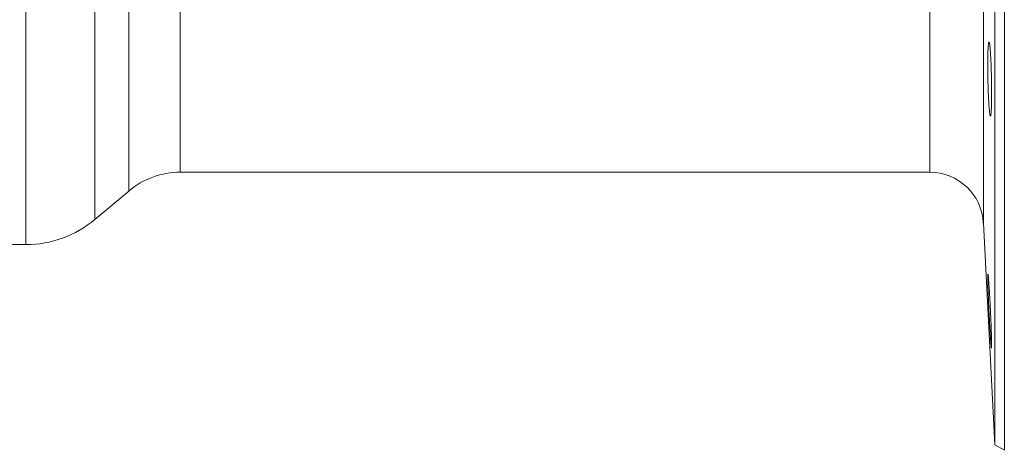
# Model space of a CAD drawing. Units: millimetres. Extents: x 13 to 1164, y 17 to 825.
# Drawn here: x 122 to 306, y 267 to 347 of the extents above; entities that cross this region are included whole.
import ezdxf

# ---------------------------------------------------------------- set-up
doc = ezdxf.new("R2010")
doc.units = ezdxf.units.MM

msp = doc.modelspace()

# ---------------------------------------------------------------- linework, layer by layer
at = {"color": 8, "linetype": 'Continuous', "lineweight": 0}
for p, q in [((305.55, 466.49), (305.55, 266.76)), ((122.82, 305.13), (122.82, 426.66)), ((135.68, 419.92), (135.68, 309.8)), ((142.01, 315.12), (142.01, 413.51)), ((301.63, 413.19), (301.63, 309.15)), ((151.65, 406.84), (151.65, 318.63)), ((291.64, 318.63), (291.64, 406.8))]:
    msp.add_line(p, q, dxfattribs=at)
at = {"color": 7, "linetype": 'Continuous', "lineweight": 15}
for p, q in [((303.8, 267.77), (303.8, 366.63)), ((151.65, 318.63), (291.64, 318.63)), ((135.68, 309.8), (142.01, 315.12)), ((301.63, 309.15), (303.8, 267.77)), ((113.48, 305.13), (122.82, 305.13)), ((303.8, 267.77), (305.55, 266.76))]:
    msp.add_line(p, q, dxfattribs=at)
for centre, radius, start, end in [((151.65, 303.63), 15, 90, 130), ((291.64, 308.63), 10, 3, 90), ((122.82, 325.13), 20, 270, 310)]:
    msp.add_arc(centre, radius, start, end, dxfattribs=at)
for points in [[(303.15, 331.13), (303.14, 330.81), (303.13, 330.52), (303.11, 330.15), (303.1, 330.03), (303.09, 329.82), (303.08, 329.72), (303.06, 329.46), (303.04, 329.33), (303, 329.16), (302.98, 329.11), (302.94, 329.11), (302.92, 329.16), (302.88, 329.29), (302.87, 329.34), (302.85, 329.48), (302.83, 329.63), (302.8, 329.82), (302.78, 330.03), (302.77, 330.15), (302.73, 330.53), (302.71, 330.81), (302.66, 331.45), (302.64, 331.8), (302.6, 332.56), (302.58, 332.95), (302.55, 333.58), (302.55, 333.79), (302.53, 334.23), (302.52, 334.45), (302.5, 335.11), (302.49, 335.56), (302.47, 336.47), (302.46, 336.92), (302.45, 337.58), (302.45, 337.8), (302.45, 338.23), (302.45, 338.45), (302.45, 339.07), (302.45, 339.47), (302.46, 340.22), (302.47, 340.57), (302.49, 341.21), (302.5, 341.5), (302.52, 341.87), (302.53, 341.99), (302.55, 342.2), (302.56, 342.4), (302.58, 342.55), (302.6, 342.68), (302.61, 342.73), (302.64, 342.87), (302.66, 342.91), (302.7, 342.91), (302.71, 342.9), (302.73, 342.86), (302.74, 342.82), (302.78, 342.69), (302.8, 342.56), (302.84, 342.3), (302.85, 342.2), (302.87, 341.99), (302.88, 341.87), (302.92, 341.5), (302.94, 341.21), (302.98, 340.57), (303, 340.22), (303.03, 339.66), (303.04, 339.47), (303.06, 339.07), (303.07, 338.86), (303.09, 338.24), (303.1, 337.81), (303.13, 336.92), (303.14, 336.46), (303.16, 335.56), (303.16, 335.11), (303.17, 334.45), (303.17, 334.23), (303.17, 333.79), (303.17, 333.58), (303.17, 332.96), (303.17, 332.56), (303.16, 331.8), (303.16, 331.45), (303.15, 331.13)], [(303.15, 287.84), (303.16, 287.52), (303.16, 287.23), (303.17, 286.86), (303.17, 286.74), (303.17, 286.53), (303.17, 286.43), (303.17, 286.17), (303.17, 286.04), (303.16, 285.86), (303.16, 285.82), (303.14, 285.82), (303.13, 285.86), (303.11, 285.99), (303.1, 286.05), (303.09, 286.18), (303.07, 286.33), (303.06, 286.52), (303.04, 286.73), (303.03, 286.85), (303, 287.23), (302.98, 287.51), (302.94, 288.15), (302.92, 288.5), (302.87, 289.25), (302.85, 289.65), (302.82, 290.28), (302.8, 290.49), (302.78, 290.92), (302.77, 291.14), (302.73, 291.8), (302.71, 292.25), (302.66, 293.16), (302.64, 293.61), (302.61, 294.27), (302.6, 294.49), (302.58, 294.92), (302.57, 295.14), (302.55, 295.77), (302.53, 296.16), (302.5, 296.91), (302.49, 297.27), (302.47, 297.91), (302.46, 298.19), (302.45, 298.57), (302.45, 298.69), (302.45, 298.9), (302.45, 299.1), (302.45, 299.25), (302.45, 299.38), (302.45, 299.44), (302.46, 299.57), (302.47, 299.61), (302.48, 299.62), (302.49, 299.61), (302.5, 299.56), (302.51, 299.53), (302.53, 299.4), (302.55, 299.27), (302.57, 299.01), (302.58, 298.91), (302.6, 298.7), (302.61, 298.58), (302.64, 298.21), (302.66, 297.92), (302.71, 297.28), (302.73, 296.93), (302.77, 296.37), (302.78, 296.18), (302.8, 295.78), (302.81, 295.57), (302.85, 294.95), (302.87, 294.52), (302.92, 293.64), (302.94, 293.18), (302.98, 292.28), (303, 291.83), (303.03, 291.16), (303.04, 290.94), (303.06, 290.51), (303.07, 290.3), (303.09, 289.67), (303.1, 289.27), (303.13, 288.51), (303.14, 288.16), (303.15, 287.84)]]:
    msp.add_open_spline(points, degree=3, knots=[0, 0, 0, 0, 0.03125, 0.03125, 0.046875, 0.046875, 0.0625, 0.0625, 0.09375, 0.09375, 0.125, 0.125, 0.15625, 0.15625, 0.171875, 0.171875, 0.1875, 0.203125, 0.203125, 0.21875, 0.21875, 0.25, 0.25, 0.28125, 0.28125, 0.3125, 0.3125, 0.328125, 0.328125, 0.34375, 0.34375, 0.375, 0.375, 0.40625, 0.40625, 0.421875, 0.421875, 0.4375, 0.4375, 0.46875, 0.46875, 0.5, 0.5, 0.53125, 0.53125, 0.546875, 0.546875, 0.5625, 0.578125, 0.578125, 0.59375, 0.59375, 0.625, 0.625, 0.640625, 0.640625, 0.65625, 0.65625, 0.6875, 0.6875, 0.703125, 0.703125, 0.71875, 0.71875, 0.75, 0.75, 0.78125, 0.78125, 0.796875, 0.796875, 0.8125, 0.8125, 0.84375, 0.84375, 0.875, 0.875, 0.90625, 0.90625, 0.921875, 0.921875, 0.9375, 0.9375, 0.96875, 0.96875, 1, 1, 1, 1], dxfattribs=at)

doc.saveas('drawing.dxf')
